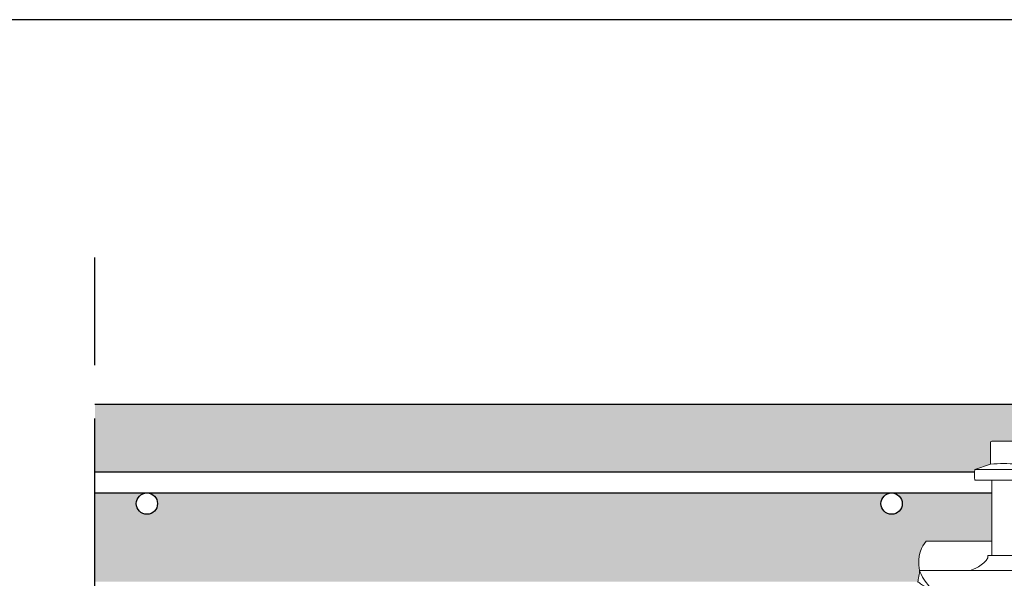
# Model space of a CAD drawing. Units: millimetres. Extents: x 9333 to 40302, y 10312 to 34394.
# Drawn here: x 14497 to 14774, y 18094 to 18252 of the extents above; entities that cross this region are included whole.
import ezdxf

# ---------------------------------------------------------------- set-up
doc = ezdxf.new("R2010")
doc.units = ezdxf.units.MM
doc.linetypes.add('ACAD_ISO02W100', pattern=[15, 12, -3])
for name, color, linetype in [('arm', 7, 'Continuous'), ('CLS', 7, 'Continuous'), ('conn', 7, 'Continuous'), ('retini', 8, 'Continuous')]:
    doc.layers.add(name, color=color, linetype=linetype)
doc.layers.add('Connettori', color=7, linetype='Continuous', lineweight=5)

# ---------------------------------------------------------------- blocks, each defined once
blk = doc.blocks.new('CTCEM-E fronte')
for p, q in [((27.8917464808801, 103.5012897598899), (27.89192386767172, 110.0014930612379)), ((15.99174648088956, 102.0020544858562), (39.79174648088701, 102.0020544858635)), ((20.79174648085427, 99.0020544858562), (34.99174648089684, 99.0020544858562)), ((20.79174648089065, 77.79925160476341), (34.99381411140712, 77.80063663611145)), ((31.62249768666516, 61.95669059898864), (21.59174648088992, 57.97623377130003)), ((30.08112379090198, 61.79191247604467), (21.59174648088992, 58.42311195619914)), ((21.66565557837203, 57.87969743199574), (31.9017090571233, 61.98984199903498)), ((21.66565557837203, 58.51964829550343), (29.7504170901866, 61.76597156575372)), ((22.74174648089138, 61.28438557258778), (22.74174648089138, 62.09279272948334)), ((22.74174648089138, 61.28438557258778), (22.74174648089138, 62.09279272948334)), ((24.07133239087489, 61.92981562597924), (22.74174648089138, 61.28438557258778)), ((22.82530658215728, 61.18574618020648), (24.28460396328774, 61.9058264586165)), ((23.34174648088992, 61.09967286375104), (22.82530658215728, 61.18574618020648)), ((23.34174648088992, 61.09967286375104), (24.72264157195059, 61.85840643026677)), ((23.34174648088992, 57.39967286375031), (31.13703073069519, 61.68279607793011)), ((23.34174648088992, 61.09967286375104), (23.34174648088992, 59.19265922995692)), ((28.40049376054594, 61.77920433608597), (24.64646223108321, 59.71654964956906)), ((32.44174648088847, 62.0568652786751), (32.44174648088847, 60.29967286374813)), ((32.44174648088847, 60.29967286374813), (32.44174648088847, 62.0568652786751)), ((21.59174648088992, 58.42311195619914), (21.59174648088992, 57.97623377130003)), ((22.74174648089138, 55.11496015491139), (33.04174648088701, 60.11496015491139)), ((33.04174648088701, 59.08438557258705), (22.74174648089138, 54.08438557258705)), ((22.82530658215728, 55.21359954729633), (32.95818637962111, 60.21359954729633)), ((22.82530658215728, 53.98574618020575), (32.95818637962111, 58.98574618020575)), ((26.35492637827156, 56.95526621396129), (32.44174648088847, 60.29967286374813)), ((32.95818637962111, 60.21359954729633), (32.44174648088847, 60.29967286374813)), ((32.44174648088847, 57.49967286374886), (32.44174648088847, 58.73091245620162)), ((33.04174648088701, 59.08438557258705), (33.04174648088701, 60.11496015491139)), ((23.34174648088992, 57.39967286375031), (21.66565557837203, 57.87969743199574)), ((22.74174648089138, 52.31496015491211), (33.04174648088701, 57.31496015491211)), ((33.04174648088701, 56.28438557258778), (22.74174648089138, 51.28438557258778)), ((22.82530658215728, 52.41359954729342), (32.95818637962111, 57.41359954729342)), ((22.82530658215728, 51.18574618020648), (32.95818637962111, 56.18574618020648)), ((23.34174648088992, 57.39967286375031), (23.34174648088992, 55.46843327129682)), ((23.34174648088992, 53.89967286375031), (29.42856658350684, 57.24407951354078)), ((26.35492637827156, 54.15526621396202), (32.44174648088847, 57.49967286374886)), ((32.95818637962111, 57.41359954729342), (32.44174648088847, 57.49967286374886)), ((32.95818637962111, 57.41359954729342), (32.44174648088847, 57.49967286374886)), ((32.44174648088847, 53.99967286374886), (32.44174648088847, 55.93091245620235)), ((33.04174648088701, 56.28438557258778), (33.04174648088701, 57.31496015491211)), ((33.04174648088701, 56.28438557258778), (33.04174648088701, 57.31496015491211)), ((34.19174648088847, 53.42311195619914), (21.59174648088992, 48.42311195619914)), ((34.19174648088847, 52.97623377130003), (21.59174648088992, 47.97623377130003)), ((21.66565557837203, 48.51964829550343), (34.11783738340637, 53.51964829550343)), ((21.66565557837203, 47.87969743199574), (34.11783738340637, 52.87969743199574)), ((22.74174648089138, 54.08438557258705), (22.74174648089138, 55.11496015491139)), ((23.34174648088992, 53.89967286375031), (22.82530658215728, 53.98574618020575)), ((23.34174648088992, 51.09967286375104), (29.42856658350684, 54.44407951353787)), ((23.34174648088992, 53.89435322238933), (23.34174648088992, 52.66843327129754)), ((32.44174648088847, 53.99967286374886), (24.64646223108321, 49.71654964956906)), ((34.11783738340637, 53.51964829550343), (32.44174648088847, 53.99967286374886)), ((34.19174648088847, 52.97623377130003), (34.19174648088847, 53.42311195619914)), ((22.74174648089138, 51.28438557258778), (22.74174648089138, 52.31496015491211)), ((22.74174648089138, 51.28438557258778), (22.74174648089138, 52.31496015491211)), ((22.74174648089138, 45.11496015491139), (33.04174648088701, 50.11496015491139)), ((23.34174648088992, 51.09967286375104), (22.82530658215728, 51.18574618020648)), ((22.82530658215728, 45.21359954729633), (32.95818637962111, 50.21359954729633)), ((23.34174648088992, 47.39967286375031), (31.13703073069519, 51.68279607793011)), ((23.34174648088992, 51.09967286375104), (23.34174648088992, 49.19265922995692)), ((26.35492637827156, 46.95526621396129), (32.44174648088847, 50.29967286374813)), ((32.44174648088847, 52.17780627603497), (32.44174648088847, 50.29967286374813)), ((32.44174648088847, 50.29967286374813), (32.44174648088847, 52.17780627603497)), ((32.95818637962111, 50.21359954729633), (32.44174648088847, 50.29967286374813)), ((33.04174648088701, 49.08438557258705), (33.04174648088701, 50.11496015491139)), ((21.59174648088992, 48.42311195619914), (21.59174648088992, 47.97623377130003)), ((23.34174648088992, 47.39967286375031), (21.66565557837203, 47.87969743199574)), ((33.04174648088701, 49.08438557258705), (22.74174648089138, 44.08438557258705)), ((22.74174648089138, 42.31496015491211), (33.04174648088701, 47.31496015491211)), ((22.82530658215728, 43.98574618020575), (32.95818637962111, 48.98574618020575)), ((22.82530658215728, 42.41359954729342), (32.95818637962111, 47.41359954729342)), ((23.34174648088992, 47.39967286375031), (23.34174648088992, 45.46843327129682)), ((23.34174648088992, 43.89967286375031), (29.42856658350684, 47.24407951354078)), ((26.35492637827156, 44.15526621396202), (32.44174648088847, 47.49967286374886)), ((32.44174648088847, 47.49967286374886), (32.44174648088847, 48.73091245620162)), ((32.95818637962111, 47.41359954729342), (32.44174648088847, 47.49967286374886)), ((32.95818637962111, 47.41359954729342), (32.44174648088847, 47.49967286374886)), ((33.04174648088701, 46.28438557258778), (33.04174648088701, 47.31496015491211)), ((33.04174648088701, 46.28438557258778), (33.04174648088701, 47.31496015491211)), ((33.04174648088701, 46.28438557258778), (22.74174648089138, 41.28438557258778)), ((22.74174648089138, 44.08438557258705), (22.74174648089138, 45.11496015491139)), ((22.82530658215728, 41.18574618020648), (32.95818637962111, 46.18574618020648)), ((23.34174648088992, 41.09967286375104), (29.42856658350684, 44.44407951353787)), ((32.44174648088847, 43.99967286374886), (32.44174648088847, 45.93091245620235)), ((34.19174648088847, 43.42311195619914), (21.59174648088992, 38.42311195619914)), ((34.19174648088847, 42.97623377130003), (21.59174648088992, 37.97623377130003)), ((21.66565557837203, 38.51964829550343), (34.11783738340637, 43.51964829550343)), ((21.66565557837203, 37.87969743199574), (34.11783738340637, 42.87969743199574)), ((22.74174648089138, 41.28438557258778), (22.74174648089138, 42.31496015491211)), ((22.74174648089138, 41.28438557258778), (22.74174648089138, 42.31496015491211)), ((23.34174648088992, 43.89967286375031), (22.82530658215728, 43.98574618020575)), ((23.34174648088992, 43.89435322238933), (23.34174648088992, 42.66843327129754)), ((23.34174648088992, 37.39967286375031), (31.13703073069519, 41.68279607793011)), ((32.44174648088847, 43.99967286374886), (24.64646223108321, 39.71654964956906)), ((34.11783738340637, 43.51964829550343), (32.44174648088847, 43.99967286374886)), ((32.44174648088847, 42.17780627603497), (32.44174648088847, 40.29967286374813)), ((32.44174648088847, 40.29967286374813), (32.44174648088847, 42.17780627603497)), ((34.19174648088847, 42.97623377130003), (34.19174648088847, 43.42311195619914)), ((22.74174648089138, 35.11496015491139), (33.04174648088701, 40.11496015491139)), ((33.04174648088701, 39.08438557258705), (22.74174648089138, 34.08438557258705)), ((23.34174648088992, 41.09967286375104), (22.82530658215728, 41.18574618020648)), ((22.82530658215728, 35.21359954729633), (32.95818637962111, 40.21359954729633)), ((22.82530658215728, 33.98574618020575), (32.95818637962111, 38.98574618020575)), ((23.34174648088992, 41.09967286375104), (23.34174648088992, 39.19265922995692)), ((26.35492637827156, 36.95526621396129), (32.44174648088847, 40.29967286374813)), ((32.95818637962111, 40.21359954729633), (32.44174648088847, 40.29967286374813)), ((33.04174648088701, 39.08438557258705), (33.04174648088701, 40.11496015491139)), ((21.59174648088992, 38.42311195619914), (21.59174648088992, 37.97623377130003)), ((23.34174648088992, 37.39967286375031), (21.66565557837203, 37.87969743199574)), ((22.74174648089138, 32.31496015491211), (33.04174648088701, 37.31496015491211)), ((33.04174648088701, 36.28438557258778), (22.74174648089138, 31.28438557258778)), ((22.82530658215728, 32.41359954729342), (32.95818637962111, 37.41359954729342)), ((22.82530658215728, 31.18574618020648), (32.95818637962111, 36.18574618020648)), ((23.34174648088992, 37.39967286375031), (23.34174648088992, 35.46843327129682)), ((23.34174648088992, 33.89967286375031), (29.42856658350684, 37.24407951354078)), ((26.35492637827156, 34.15526621396202), (32.44174648088847, 37.49967286374886)), ((32.44174648088847, 37.49967286374886), (32.44174648088847, 38.73091245620162)), ((32.95818637962111, 37.41359954729342), (32.44174648088847, 37.49967286374886)), ((32.95818637962111, 37.41359954729342), (32.44174648088847, 37.49967286374886)), ((33.04174648088701, 36.28438557258778), (33.04174648088701, 37.31496015491211)), ((33.04174648088701, 36.28438557258778), (33.04174648088701, 37.31496015491211)), ((34.19174648088847, 33.42311195619914), (21.59174648088992, 28.42311195619914)), ((21.66565557837203, 28.51964829550343), (34.11783738340637, 33.51964829550343)), ((22.74174648089138, 34.08438557258705), (22.74174648089138, 35.11496015491139)), ((23.34174648088992, 33.89967286375031), (22.82530658215728, 33.98574618020575)), ((23.34174648088992, 31.09967286375104), (29.42856658350684, 34.44407951353787)), ((23.34174648088992, 33.89435322238933), (23.34174648088992, 32.66843327129754)), ((32.44174648088847, 33.99967286374886), (24.64646223108321, 29.71654964956906)), ((32.44174648088847, 33.99967286374886), (32.44174648088847, 35.93091245620235)), ((34.11783738340637, 33.51964829550343), (32.44174648088847, 33.99967286374886)), ((34.19174648088847, 32.97623377130003), (34.19174648088847, 33.42311195619914)), ((34.19174648088847, 32.97623377130003), (21.59174648088992, 27.97623377130003)), ((21.66565557837203, 27.87969743199574), (34.11783738340637, 32.87969743199574)), ((22.74174648089138, 31.28438557258778), (22.74174648089138, 32.31496015491211)), ((22.74174648089138, 31.28438557258778), (22.74174648089138, 32.31496015491211)), ((23.34174648088992, 31.09967286375104), (22.82530658215728, 31.18574618020648)), ((23.34174648088992, 27.39967286375031), (31.13703073069519, 31.68279607793011)), ((23.34174648088992, 31.09967286375104), (23.34174648088992, 29.19265922995692)), ((32.44174648088847, 32.20668649754225), (32.44174648088847, 30.29967286374813)), ((32.44174648088847, 30.29967286374813), (32.44174648088847, 32.17780627603497)), ((21.59174648088992, 28.42311195619914), (21.59174648088992, 27.97623377130003)), ((23.34174648088992, 27.39967286375031), (21.66565557837203, 27.87969743199574)), ((22.74174648089138, 25.11496015491139), (33.04174648088701, 30.11496015491139)), ((33.04174648088701, 29.08438557258705), (22.74174648089138, 24.08438557258705)), ((22.82530658215728, 25.21359954729633), (32.95818637962111, 30.21359954729633)), ((22.82530658215728, 23.98574618020575), (32.95818637962111, 28.98574618020575)), ((26.35492637827156, 26.95526621396129), (32.44174648088847, 30.29967286374813)), ((32.95818637962111, 30.21359954729633), (32.44174648088847, 30.29967286374813)), ((32.44174648088847, 27.49967286374886), (32.44174648088847, 28.73091245620162)), ((33.04174648088701, 29.08438557258705), (33.04174648088701, 30.11496015491139)), ((22.74174648089138, 22.31496015491211), (33.04174648088701, 27.31496015491211)), ((33.04174648088701, 26.28438557258778), (22.74174648089138, 21.28438557258778)), ((22.74174648089138, 24.08438557258705), (22.74174648089138, 25.11496015491139)), ((22.82530658215728, 22.41359954729342), (32.95818637962111, 27.41359954729342)), ((22.82530658215728, 21.18574618020648), (32.95818637962111, 26.18574618020648)), ((23.34174648088992, 27.39967286375031), (23.34174648088992, 25.46843327129682)), ((23.34174648088992, 23.89967286375031), (29.42856658350684, 27.24407951354078)), ((26.35492637827156, 24.15526621396202), (32.44174648088847, 27.49967286374886)), ((32.95818637962111, 27.41359954729342), (32.44174648088847, 27.49967286374886)), ((32.95818637962111, 27.41359954729342), (32.44174648088847, 27.49967286374886)), ((32.44174648088847, 23.99967286374886), (32.44174648088847, 25.93091245620235)), ((33.04174648088701, 26.28438557258778), (33.04174648088701, 27.31496015491211)), ((33.04174648088701, 26.28438557258778), (33.04174648088701, 27.31496015491211)), ((34.19174648088847, 23.42311195619914), (21.59174648088992, 18.42311195619914)), ((34.19174648088847, 22.97623377130003), (21.59174648088992, 17.97623377130003)), ((21.66565557837203, 18.51964829550343), (34.11783738340637, 23.51964829550343)), ((21.66565557837203, 17.87969743199574), (34.11783738340637, 22.87969743199574)), ((22.74174648089138, 21.28438557258778), (22.74174648089138, 22.31496015491211)), ((22.74174648089138, 21.28438557258778), (22.74174648089138, 22.31496015491211)), ((23.34174648088992, 23.89967286375031), (22.82530658215728, 23.98574618020575)), ((23.34174648088992, 21.09967286375104), (29.42856658350684, 24.44407951353787)), ((23.34174648088992, 23.89435322238933), (23.34174648088992, 22.66843327129754)), ((32.44174648088847, 23.99967286374886), (24.64646223108321, 19.71654964956906)), ((34.11783738340637, 23.51964829550343), (32.44174648088847, 23.99967286374886)), ((34.19174648088847, 22.97623377130003), (34.19174648088847, 23.42311195619914)), ((22.74174648089138, 15.11496015491139), (33.04174648088701, 20.11496015491139)), ((23.34174648088992, 21.09967286375104), (22.82530658215728, 21.18574618020648)), ((22.82530658215728, 15.21359954729633), (32.95818637962111, 20.21359954729633)), ((23.34174648088992, 17.39967286375031), (31.13703073069519, 21.68279607793011)), ((23.34174648088992, 21.09967286375104), (23.34174648088992, 19.2215394514642)), ((26.35492637827156, 16.95526621396129), (32.44174648088847, 20.29967286374813)), ((32.44174648088847, 20.29967286374813), (32.44174648088847, 22.20668649754225)), ((32.44174648088847, 22.17780627603497), (32.44174648088847, 20.29967286374813)), ((32.95818637962111, 20.21359954729633), (32.44174648088847, 20.29967286374813)), ((33.04174648088701, 19.08438557258705), (33.04174648088701, 20.11496015491139)), ((21.59174648088992, 18.42311195619914), (21.59174648088992, 17.97623377130003)), ((23.34174648088992, 17.39967286375031), (21.66565557837203, 17.87969743199574)), ((33.04174648088701, 19.08438557258705), (22.74174648089138, 14.08438557258705)), ((22.74174648089138, 12.31496015491211), (33.04174648088701, 17.31496015491211)), ((22.82530658215728, 13.98574618020575), (32.95818637962111, 18.98574618020575)), ((22.82530658215728, 12.41359954729342), (32.95818637962111, 17.41359954729342)), ((23.34174648088992, 17.39967286375031), (23.34174648088992, 15.46843327129682)), ((23.34174648088992, 13.89967286375031), (29.42856658350684, 17.24407951354078)), ((26.35492637827156, 14.15526621396202), (32.44174648088847, 17.49967286374886)), ((32.44174648088847, 17.49967286374886), (32.44174648088847, 18.73091245620162)), ((32.95818637962111, 17.41359954729342), (32.44174648088847, 17.49967286374886)), ((32.95818637962111, 17.41359954729342), (32.44174648088847, 17.49967286374886)), ((33.04174648088701, 16.28438557258778), (33.04174648088701, 17.31496015491211)), ((33.04174648088701, 16.28438557258778), (33.04174648088701, 17.31496015491211)), ((33.04174648088701, 16.28438557258778), (22.74174648089138, 11.28438557258778)), ((22.74174648089138, 14.08438557258705), (22.74174648089138, 15.11496015491139)), ((22.82530658215728, 11.18574618020648), (32.95818637962111, 16.18574618020648)), ((23.34174648088992, 13.89967286375031), (22.82530658215728, 13.98574618020575)), ((23.34174648088992, 11.09967286375104), (29.42856658350684, 14.44407951353787)), ((23.34174648089174, 13.89967286375031), (23.34174648089174, 12.66843327129754)), ((23.34174648088992, 13.89435322238933), (23.34174648088992, 12.66843327129754)), ((32.44174648088847, 13.99967286374886), (24.64646223108321, 9.71654964956906)), ((32.44174648088847, 13.99967286374886), (32.44174648088847, 15.93091245620235)), ((34.11783738340637, 13.51964829550343), (32.44174648088847, 13.99967286374886)), ((22.74174648089138, 11.28438557258778), (22.74174648089138, 12.31496015491211)), ((22.74174648089138, 11.28438557258778), (22.74174648089138, 12.31496015491211)), ((23.34174648088992, 11.09967286375104), (22.82530658215728, 11.18574618020648)), ((23.34174648088992, 7.399672863750311), (31.13703073069519, 11.68279607793011)), ((26.63693402081299, 10.20173141133637), (27.89174648089283, 11.49967286374886)), ((27.89174648089283, 9.899672863750311), (27.89174648089283, 11.49967286374886)), ((27.89174648089283, 11.49967286374886), (29.14655894096541, 11.1976143161628)), ((29.14655894096541, 11.1976143161628), (27.89174648089283, 9.899672863750311)), ((28.63915011699464, 11.31975780555149), (32.3437977206795, 12.80730740195213)), ((28.65027708255548, 10.68427481993785), (34.11783738340637, 12.87969743199574)), ((32.37755601276331, 12.70319510376794), (28.79609124437593, 11.28197892583557)), ((32.13590325151927, 12.16042296599335), (28.79609124437593, 10.83510074093647)), ((32.44174648088847, 12.50522841930433), (32.03045055080474, 13.77368608897814)), ((33.6885708642385, 13), (32.03045055080474, 13.77368608897814)), ((33.6885708642385, 13), (32.03045055080474, 12.04153635096009)), ((32.44174648088847, 12.50522841930433), (32.03045055080474, 12.04153635096009)), ((32.44174648088847, 12.20668649754225), (32.44174648088847, 10.29967286374813)), ((32.44174648088847, 10.29967286374813), (32.44174648088847, 12.17780627603497)), ((34.19174648088847, 12.97623377130003), (32.45557818364796, 12.2872780977923)), ((33.28854072966533, 13.18665578594664), (34.11783738340637, 13.51964829550343)), ((34.19174648088847, 13.42311195619914), (33.42978999299703, 13.12074827052857)), ((34.19174648088847, 12.97623377130003), (34.19174648088847, 13.42311195619914)), ((22.27425177120676, 8.693947388863307), (21.59174648088992, 8.423111956199136)), ((21.59174648088992, 8.423111956199136), (21.59174648088992, 7.976233771300031)), ((21.66565557837203, 8.51964829550343), (27.13321587922292, 10.71507090756131)), ((22.09492209753989, 8.399345727499167), (23.75304241097365, 9.357809376542718)), ((22.09492209753989, 8.399345727499167), (23.75304241097365, 7.625659638521029)), ((22.09492209753989, 8.399345727499167), (23.75304241097365, 7.625659638521029)), ((22.74174648089138, 5.114960154911387), (33.04174648088701, 10.11496015491139)), ((33.04174648088701, 9.084385572587053), (22.74174648089138, 4.084385572587053)), ((22.82530658215728, 5.213599547296326), (32.95818637962111, 10.21359954729633)), ((22.82530658215728, 3.985746180205751), (32.95818637962111, 8.985746180205751)), ((23.34174648088992, 11.09967286375104), (23.34174648088992, 9.221539451464196)), ((23.34174648089174, 11.09967286375104), (23.34174648089174, 9.192659229956917)), ((23.34174648088992, 8.894117308194836), (23.75304241097365, 9.357809376542718)), ((23.34174648088992, 8.894117308194836), (23.75304241097365, 7.625659638521029)), ((26.98740171740246, 10.11736680166359), (23.40593694901509, 8.696150623731228)), ((23.43969524109889, 8.592038325547037), (27.14434284478375, 10.07958792194768)), ((26.98740171740246, 10.5642449865627), (23.6475897102664, 9.238922761505819)), ((26.35492637827156, 6.955266213961295), (32.44174648088847, 10.29967286374813)), ((27.89174648089283, 9.899672863750311), (26.63693402081299, 10.20173141133637)), ((32.95818637962111, 10.21359954729633), (32.44174648088847, 10.29967286374813)), ((32.44174648088847, 7.499672863748856), (32.44174648088847, 8.730912456201622)), ((33.04174648088701, 9.084385572587053), (33.04174648088701, 10.11496015491139)), ((22.35370296878136, 8.278597456970601), (21.59174648088992, 7.976233771300031)), ((21.66565557837203, 7.879697431995737), (22.49495223212034, 8.212689941552526)), ((23.34174648088992, 7.399672863750311), (21.66565557837203, 7.879697431995737)), ((22.74174648089138, 2.314960154912114), (33.04174648088701, 7.314960154912114)), ((22.82530658215728, 2.413599547293416), (32.95818637962111, 7.413599547293416)), ((23.34174648088992, 7.399672863750311), (23.34174648088992, 5.468433271296817)), ((23.34174648089174, 7.399672863750311), (23.34174648089174, 5.468433271296817)), ((23.34174648088992, 3.899672863750311), (29.42856658350684, 7.244079513540783)), ((33.04174648088701, 6.28438557258778), (24.09231220135734, 1.940000000002328)), ((24.35385924071488, 1.940000000002328), (32.95818637962111, 6.185746180206479)), ((26.35492637827156, 4.155266213962022), (32.44174648088847, 7.499672863748856)), ((32.95818637962111, 7.413599547293416), (32.44174648088847, 7.499672863748856)), ((32.95818637962111, 7.413599547293416), (32.44174648088847, 7.499672863748856)), ((32.44174648088847, 3.999672863748856), (32.44174648088847, 5.93091245620235)), ((33.04174648088701, 6.28438557258778), (33.04174648088701, 7.314960154912114)), ((33.04174648088701, 6.28438557258778), (33.04174648088701, 7.314960154912114)), ((22.74174648089138, 4.084385572587053), (22.74174648089138, 5.114960154911387)), ((23.34174648088992, 3.899672863750311), (22.82530658215728, 3.985746180205751)), ((23.34174648089174, 3.899672863750311), (23.34174648089174, 2.668433271297545)), ((23.34174648088992, 3.894353222389327), (23.34174648088992, 2.668433271297545)), ((24.87114186886356, 1.940000000002328), (29.42856658350684, 4.444079513537872)), ((32.44174648088847, 3.999672863748856), (28.69314186886368, 1.940000000002328)), ((30.22063789886488, 1.940000000002328), (32.34572613683304, 2.801360067969654)), ((31.83999283313642, 1.940000000002328), (34.11783738340637, 2.879697431995737)), ((33.6885708642385, 3), (32.03045055080474, 3.773686088978138)), ((32.44174648088847, 2.505228419304331), (32.03045055080474, 3.773686088978138)), ((33.6885708642385, 3), (32.03854674074864, 2.021911031672062)), ((34.11783738340637, 3.51964829550343), (32.44174648088847, 3.999672863748856)), ((34.19174648088847, 2.976233771300031), (32.46821022739641, 2.27660374216066)), ((33.29214827940632, 3.184972487677442), (34.11783738340637, 3.51964829550343)), ((34.19174648088847, 3.423111956199136), (33.43362373688615, 3.118959429095412)), ((34.19174648088847, 2.976233771300031), (34.19174648088847, 3.423111956199136)), ((22.74174648089138, 1.940000000002328), (22.74174648089138, 2.314960154912114)), ((22.74174648089138, 1.940000000002328), (22.74174648089138, 2.314960154912114)), ((32.44174648088847, 1.940000000002328), (22.74174648089138, 1.940000000002328)), ((23.34174648088992, 1.940000000002328), (24.02430216818357, 0)), ((32.37982880848904, 2.696185685588716), (30.49497987301766, 1.940000000002328)), ((32.13981180522569, 2.143297931383131), (31.6389880263614, 1.940000000002328)), ((32.44174648088847, 1.940000000002328), (31.75919079359483, 0)), ((32.44174648088847, 2.505228419304331), (32.03854674074864, 2.021911031672062)), ((32.44174648088847, 1.940000000002328), (32.44174648088847, 2.188246245521441))]:
    blk.add_line(p, q)
at = {"linetype": 'Continuous', "lineweight": 0}
for p, q in [((23.34174648088992, 1.940000000002328), (24.02430216818357, 0)), ((23.34174648088992, 1.940000000002328), (24.02430216818357, 0)), ((24.02430216818357, 0), (27.89174648089283, 0)), ((31.75919079359483, 0), (27.89174648089283, 0)), ((32.44174648088847, 1.940000000002328), (31.75919079359483, 0)), ((32.44174648088847, 1.940000000002328), (31.75919079359483, 0))]:
    blk.add_line(p, q, dxfattribs=at)
blk.add_lwpolyline([(20.79174648089065, 77.79925160476341), (20.79174648085427, 99.0020544858562), (15.99174648088774, 99.00205448584529, -0.06666666666666404), (15.99174648088956, 102.0020544858562), (20.44174650204332, 103.50149306608), (20.44174650204332, 109.6014930660785, -0.4142135623730896), (20.84174650204295, 110.00149306608), (34.9417464597318, 110.00149306608, -0.4142135623780661), (35.34174645973144, 109.6014930660713), (35.34174645962776, 103.5014930660909), (39.79174648088701, 102.0020544858635, -0.06666666666666393), (39.79174648089429, 99.00205448584529), (34.99174648089684, 99.0020544858562), (34.99381424645981, 77.79925180642022)], format="xyb")
for centre, radius, start, end in [((24.16580305825846, 68.9300022193238), 34.77149085962677, 83.84865325014304, 96.1482196125309), ((31.61786729029518, 68.9300022193238), 34.77149085962677, 83.85178038747273, 96.15134674985995), ((22.84174648088992, 61.28438557258778), 0.1, 180, 260.5376777916317), ((22.84174648088992, 61.28438557258778), 0.1, 180, 260.5376777916317), ((21.69174648088847, 58.42311195619914), 0.1, 105.1240073082834, 180), ((32.94174648088847, 60.11496015491139), 0.1, 0, 80.53767779197439), ((32.94174648088847, 59.08438557258705), 0.1, 279.4623222083683, 0), ((21.69174648088847, 57.97623377130003), 0.1, 180, 254.8759926917166), ((32.94174648088847, 57.31496015491211), 0.1, 0, 80.53767779163171), ((32.94174648088847, 57.31496015491211), 0.1, 0, 80.53767779163171), ((32.94174648088847, 56.28438557258778), 0.1, 279.4623222083683, 0), ((32.94174648088847, 56.28438557258778), 0.1, 279.4623222083683, 0), ((22.84174648088992, 55.11496015491139), 0.1, 99.46232220802563, 180), ((22.84174648088992, 54.08438557258705), 0.1, 180, 260.5376777916317), ((34.09174648088992, 53.42311195619914), 0.1, 0, 74.87599269171663), ((34.09174648088992, 52.97623377130003), 0.1, 285.1240073082834, 0), ((22.84174648088992, 52.31496015491211), 0.1, 99.46232220836829, 180), ((22.84174648088992, 52.31496015491211), 0.1, 99.46232220836829, 180), ((22.84174648088992, 51.28438557258778), 0.1, 180, 260.5376777916317), ((22.84174648088992, 51.28438557258778), 0.1, 180, 260.5376777916317), ((32.94174648088847, 50.11496015491139), 0.1, 0, 80.53767779197439), ((21.69174648088847, 48.42311195619914), 0.1, 105.1240073082834, 180), ((21.69174648088847, 47.97623377130003), 0.1, 180, 254.8759926917166), ((32.94174648088847, 49.08438557258705), 0.1, 279.4623222083683, 0), ((32.94174648088847, 47.31496015491211), 0.1, 0, 80.53767779163171), ((32.94174648088847, 47.31496015491211), 0.1, 0, 80.53767779163171), ((22.84174648088992, 45.11496015491139), 0.1, 99.46232220802563, 180), ((32.94174648088847, 46.28438557258778), 0.1, 279.4623222083683, 0), ((32.94174648088847, 46.28438557258778), 0.1, 279.4623222083683, 0), ((22.84174648088992, 44.08438557258705), 0.1, 180, 260.5376777916317), ((22.84174648088992, 42.31496015491211), 0.1, 99.46232220836829, 180), ((22.84174648088992, 42.31496015491211), 0.1, 99.46232220836829, 180), ((34.09174648088992, 43.42311195619914), 0.1, 0, 74.87599269171663), ((34.09174648088992, 42.97623377130003), 0.1, 285.1240073082834, 0), ((22.84174648088992, 41.28438557258778), 0.1, 180, 260.5376777916317), ((22.84174648088992, 41.28438557258778), 0.1, 180, 260.5376777916317), ((32.94174648088847, 40.11496015491139), 0.1, 0, 80.53767779197439), ((32.94174648088847, 39.08438557258705), 0.1, 279.4623222083683, 0), ((21.69174648088847, 38.42311195619914), 0.1, 105.1240073082834, 180), ((21.69174648088847, 37.97623377130003), 0.1, 180, 254.8759926917166), ((32.94174648088847, 37.31496015491211), 0.1, 0, 80.53767779163171), ((32.94174648088847, 37.31496015491211), 0.1, 0, 80.53767779163171), ((32.94174648088847, 36.28438557258778), 0.1, 279.4623222083683, 0), ((32.94174648088847, 36.28438557258778), 0.1, 279.4623222083683, 0), ((22.84174648088992, 35.11496015491139), 0.1, 99.46232220802563, 180), ((22.84174648088992, 34.08438557258705), 0.1, 180, 260.5376777916317), ((34.09174648088992, 33.42311195619914), 0.1, 0, 74.87599269171663), ((22.84174648088992, 32.31496015491211), 0.1, 99.46232220836829, 180), ((22.84174648088992, 32.31496015491211), 0.1, 99.46232220836829, 180), ((22.84174648088992, 31.28438557258778), 0.1, 180, 260.5376777916317), ((22.84174648088992, 31.28438557258778), 0.1, 180, 260.5376777916317), ((34.09174648088992, 32.97623377130003), 0.1000000000001026, 285.1240073082834, 0), ((21.69174648088847, 28.42311195619914), 0.1, 105.1240073082834, 180), ((21.69174648088847, 27.97623377130003), 0.1, 180, 254.8759926917166), ((32.94174648088847, 30.11496015491139), 0.1, 0, 80.53767779197439), ((32.94174648088847, 29.08438557258705), 0.1, 279.4623222083683, 0), ((22.84174648088992, 25.11496015491139), 0.1, 99.46232220802563, 180), ((32.94174648088847, 27.31496015491211), 0.1, 0, 80.53767779163171), ((32.94174648088847, 27.31496015491211), 0.1, 0, 80.53767779163171), ((32.94174648088847, 26.28438557258778), 0.1, 279.4623222083683, 0), ((32.94174648088847, 26.28438557258778), 0.1, 279.4623222083683, 0), ((22.84174648088992, 24.08438557258705), 0.1, 180, 260.5376777916317), ((22.84174648088992, 22.31496015491211), 0.1, 99.46232220836829, 180), ((22.84174648088992, 22.31496015491211), 0.1, 99.46232220836829, 180), ((34.09174648088992, 23.42311195619914), 0.1, 0, 74.87599269171663), ((34.09174648088992, 22.97623377130003), 0.1, 285.1240073082834, 0), ((22.84174648088992, 21.28438557258778), 0.1, 180, 260.5376777916317), ((22.84174648088992, 21.28438557258778), 0.1, 180, 260.5376777916317), ((32.94174648088847, 20.11496015491139), 0.1, 0, 80.53767779197439), ((21.69174648088847, 18.42311195619914), 0.1, 105.1240073082834, 180), ((21.69174648088847, 17.97623377130003), 0.1, 180, 254.8759926917166), ((32.94174648088847, 19.08438557258705), 0.1, 279.4623222083683, 0), ((32.94174648088847, 17.31496015491211), 0.1, 0, 80.53767779163171), ((32.94174648088847, 17.31496015491211), 0.1, 0, 80.53767779163171), ((22.84174648088992, 15.11496015491139), 0.1, 99.46232220802563, 180), ((22.84174648088992, 14.08438557258705), 0.1, 180, 260.5376777916317), ((32.94174648088847, 16.28438557258778), 0.1, 279.4623222083683, 0), ((32.94174648088847, 16.28438557258778), 0.1, 279.4623222083683, 0), ((22.84174648088992, 12.31496015491211), 0.1, 99.46232220836829, 180), ((22.84174648088992, 12.31496015491211), 0.1, 99.46232220836829, 180), ((22.84174648088992, 11.28438557258778), 0.1, 180, 260.5376777916317), ((22.84174648088992, 11.28438557258778), 0.1, 180, 260.5376777916317), ((34.09174648088992, 13.42311195619914), 0.1000000000000583, 0, 74.87599269171663), ((34.09174648088992, 12.97623377130003), 0.1, 285.1240073082834, 0), ((21.69174648088847, 8.423111956199136), 0.1, 105.1240073082834, 180), ((32.94174648088847, 10.11496015491139), 0.1, 0, 80.53767779197439), ((32.94174648088847, 9.084385572587053), 0.1, 279.4623222083683, 0), ((21.69174648088847, 7.976233771300031), 0.1, 180, 254.8759926917166), ((32.94174648088847, 7.314960154912114), 0.1, 0, 80.53767779163171), ((32.94174648088847, 7.314960154912114), 0.1, 0, 80.53767779163171), ((32.94174648088847, 6.28438557258778), 0.1, 279.4623222083683, 0), ((32.94174648088847, 6.28438557258778), 0.1, 279.4623222083683, 0), ((22.84174648088992, 5.114960154911387), 0.1, 99.46232220802563, 180), ((22.84174648088992, 4.084385572587053), 0.1, 180, 260.5376777916317), ((34.09174648088992, 3.423111956199136), 0.1, 0, 74.87599269171663), ((34.09174648088992, 2.976233771300031), 0.1, 285.1240073082834, 0), ((22.84174648088992, 2.314960154912114), 0.1, 99.46232220836829, 180), ((22.84174648088992, 2.314960154912114), 0.1, 99.46232220836829, 180)]:
    blk.add_arc(centre, radius, start, end)
at = {"layer": 'conn', "lineweight": 0}
blk.add_line((19.72229111408524, 77.79994412043743), (36.06326947821071, 77.79994412043743), dxfattribs=at)
for points in [[(0.4337623090832494, 73.54432921618718), (-0.2840056518780329, 77.86663217464957), (1.024846611620887, 80.39831789329037), (2.29994757390341, 81.78322957544151)], [(0.4337623090832494, 73.54432921618718), (-0.2840056518780329, 77.86663217464957), (1.024846611620887, 80.39831789329037), (2.29994757390341, 81.78322957544151)], [(2.29994757390341, 81.78322957544151), (2.29994757390341, 81.78322957544151), (20.79174648088338, 81.78322957544515), (20.79174648088338, 81.78322957544515)], [(34.99342573461945, 81.78303992111614), (39.04992981029682, 81.78322957544151), (53.16065809173051, 81.78322957544151), (53.16065809173051, 81.78322957544151)], [(53.16065809173051, 81.78322957544151), (54.43579530236639, 80.39831789329037), (55.74473086117905, 77.86663217464593), (55.02715430501848, 73.54432921618718)], [(53.16065809173051, 81.78322957544151), (54.43579530236639, 80.39831789329037), (55.74473086117905, 77.86663217464593), (55.02715430501848, 73.54432921618718)], [(19.72229111408524, 77.79994412043743), (19.72229111408524, 77.79994412043743), (19.72229111408524, 77.13032355576433), (19.72229111408524, 77.13032355576433)], [(36.06326947821071, 77.13032355576433), (36.06326947821071, 77.13032355576433), (36.06326947821071, 77.79994412043743), (36.06326947821071, 77.79994412043743)], [(19.72229111408524, 77.13032355576433), (18.83002848924662, 75.01064914695598), (15.03630266882828, 73.67174689449166), (15.03630266882828, 73.67174689449166)], [(40.74756353945122, 73.67174689449166), (40.74756353945122, 73.67174689449166), (36.95587097985845, 75.01064914695598), (36.06326947821071, 77.13032355576433)], [(0.4734108951379312, 73.53924606412329), (0.4734108951379312, 73.53924606412329), (0.3381990503403358, 72.22372631115286), (0.2433135452447459, 72.00481189575657)], [(22.87486202141736, 73.54432921618718), (22.87486202141736, 73.54432921618718), (0.4337623090832494, 73.54432921618718), (0.4337623090832494, 73.54432921618718)], [(21.4522571983689, 73.5541566435495), (21.4522571983689, 73.5541566435495), (0.4466396276257001, 73.5541566435495), (0.4466396276257001, 73.5541566435495)], [(0.4466396276257001, 73.5541566435495), (0.4466396276257001, 73.5541566435495), (1.97395738310297, 68.12602799759043), (8.324169812665787, 65.60241243840574)], [(34.00865941573284, 73.5541566435495), (34.00865941573284, 73.5541566435495), (21.4522571983689, 73.5541566435495), (21.4522571983689, 73.5541566435495)], [(32.58605459268438, 73.54432921618718), (32.58605459268438, 73.54432921618718), (22.87486202141736, 73.54432921618718), (22.87486202141736, 73.54432921618718)], [(55.02715430501848, 73.54432921618718), (55.02715430501848, 73.54432921618718), (32.58605459268438, 73.54432921618718), (32.58605459268438, 73.54432921618718)], [(55.01393810965237, 73.5541566435495), (55.01393810965237, 73.5541566435495), (34.00865941573284, 73.5541566435495), (34.00865941573284, 73.5541566435495)], [(47.13708567825961, 65.60241243840574), (53.48662035420421, 68.12602799759043), (55.01393810965237, 73.5541566435495), (55.01393810965237, 73.5541566435495)], [(55.0312208266696, 73.5890609543494), (55.0312208266696, 73.5890609543494), (55.16677154826175, 72.27388007814443), (55.26165705337189, 72.0546267860118)], [(0.2236586906074081, 70.241297007924), (0.2236586906074081, 70.241297007924), (-0.1901098870439455, 70.10303527190263), (5.260384627981693, 67.21173838046525)], [(0.2433135452447459, 72.00481189575657), (0.2433135452447459, 72.00481189575657), (-0.01355507216067053, 71.13288187920261), (0, 70.241297007924)], [(0, 70.241297007924), (0, 70.241297007924), (0.06032007109024562, 70.241297007924), (0.06032007109024562, 70.241297007924)], [(0.06032007109024562, 70.241297007924), (0.06032007109024562, 70.241297007924), (0.2236586906074081, 70.241297007924), (0.2236586906074081, 70.241297007924)], [(55.28131190800923, 70.29145077491557), (55.28131190800923, 70.29145077491557), (55.69474160886602, 70.15285016207054), (50.24424709382583, 67.26155327066226)], [(55.26165705337189, 72.0546267860118), (55.26165705337189, 72.0546267860118), (55.51886454760097, 71.18269676934142), (55.5053094754112, 70.29145077491557)], [(55.44465052751184, 70.29145077491557), (55.44465052751184, 70.29145077491557), (55.28131190800923, 70.29145077491557), (55.28131190800923, 70.29145077491557)], [(55.5053094754112, 70.29145077491557), (55.5053094754112, 70.29145077491557), (55.44465052751184, 70.29145077491557), (55.44465052751184, 70.29145077491557)], [(8.324169812665787, 65.60241243840574), (8.324169812665787, 65.60241243840574), (14.82823231119255, 62.80329003764928), (25.46591406453808, 61.78360973450617)], [(29.9950025495491, 61.78360973450617), (40.63268430290918, 62.80329003764928), (47.13708567825961, 65.60241243840574), (47.13708567825961, 65.60241243840574)], [(25.46591406453808, 61.78360973450617), (26.03963249365916, 61.72871169230348), (26.50152157744742, 61.78225422729884), (26.86479751131264, 61.77920433608961)], [(26.86479751131264, 61.77920433608961), (26.86479751131264, 61.77920433608961), (28.59578022599453, 61.77920433608961), (28.59578022599453, 61.77920433608961)], [(28.59578022599453, 61.77920433608961), (28.95905615983065, 61.78225422729884), (29.42094524364802, 61.72871169230348), (29.9950025495491, 61.78360973450617)]]:
    blk.add_open_spline(points, degree=3, dxfattribs=at)
at = {"layer": 'retini'}
for p, q in [((23.34174648088992, 41.09967286375104), (22.82530658215728, 41.18574618020648)), ((23.34174648088992, 19.2215394514642), (23.34174648088992, 17.39967286375031)), ((23.34174648088992, 19.2215394514642), (23.34174648088992, 17.39967286375031)), ((23.34174648088992, 13.89967286375031), (23.34174648088992, 12.66843327129754)), ((31.13703073069519, 11.68279607793011), (32.2591061629355, 12.29932104069667)), ((32.85454032208872, 12.51789508254296), (34.11783738340637, 12.87969743199574)), ((22.92895263968603, 8.881450644952565), (21.66565557837203, 8.51964829550343)), ((32.44174648088847, 2.399672863750311), (34.11783738340637, 2.879697431995737)), ((31.60514186886758, 1.940000000002328), (32.44174648088847, 2.399672863750311))]:
    blk.add_line(p, q, dxfattribs=at)

msp = doc.modelspace()

# ---------------------------------------------------------------- hatches: boundary and pattern name
at = {"layer": 'retini'}
h = msp.add_hatch(dxfattribs=at)
h.set_pattern_fill('AR-CONC', color=256, scale=0.05, style=0)
h.set_pattern_definition([(49.99999999999999, (10004.55129074443, 0), (9.1092334498002, -0.7969542769451543), [0.9525000000000001, -10.4775]), (355, (10004.55129074443, 0), (-1.762171071248467, 9.552842261951758), [0.762, -8.3820292085]), (100.4514447, (10005.31039109443, -0.066412675), (7.347062354517664, 8.755887595609755), [0.80950044, -8.904512229999998]), (46.18420000000001, (10004.55129074443, 2.54), (13.5539520446065, -2.102116396636358), [1.42875, -15.71625]), (96.63555760999996, (10005.68078574443, 2.364825), (11.87020670257515, 12.37130622988608), [1.214251157, -13.356780408]), (351.1841511700001, (10004.55129074443, 2.54), (11.87020670324885, 12.37130622927663), [1.1429983535, -12.572986596]), (21, (10005.82129074443, 1.905), (7.580719563456625, -5.11325990935438), [0.9525000000000001, -10.4775]), (326.0000000000001, (10005.82129074443, 1.905), (3.090101417382354, 9.209398306115963), [0.762, -8.382]), (71.45144499999999, (10006.45301737443, 1.478895005), (10.67082096393581, 4.096138444295263), [0.8095004400000001, -8.90449688]), (37.50000000000001, (10004.55129074443, 0), (0.1544301625295909, 4.227751943657656), [0, -8.2804, 0, -8.509, 0, -8.41375]), (7.499999999999999, (10004.55129074443, 0), (3.340983125515288, 5.009028740905975), [0, -4.8514, 0, -8.0899, 0, -3.20675]), (327.5, (10001.71919074443, 0), (6.77952975834357, -0.2864371996336722), [0, -3.175, 0, -9.906, 0, -13.1445]), (317.5, (10000.44919074443, 0), (7.406459069300903, 1.271324551666652), [0, -4.1275, 0, -6.578600000000001, 0, -9.3345])])
h.paths.add_polyline_path([(15037.8207725469, 18143.52998041222), (14517.82077254688, 18143.52998041222), (14517.82077254688, 18124.52998041222), (14765.85638063101, 18124.52998041222, -0.01342984810133497), (14765.92076163112, 18125.13347570817), (14770.37076165228, 18126.63291428839), (14770.37076165228, 18132.73291428839, -0.4142135623730949), (14770.77076165227, 18133.13291428839), (14784.87076160996, 18133.13291428839, -0.414213562378077), (14785.27076160996, 18132.73291428838), (14785.27076160986, 18126.6329142884), (14789.80330474638, 18125.10566260009), (15037.8207725469, 18124.52998041222), (15037.8207725469, 18143.52998041222)])
edge = h.paths.add_edge_path()
edge.add_line((15037.8207725469, 18118.52998041222), (14952.46012079803, 18118.52982231632))
edge.add_arc((14952.49091934838, 18115.52998041227), 3, 0, 90.58821931620832, ccw=False)
edge.add_arc((14952.49091934838, 18115.52998041227), 3, 180, 360, ccw=False)
edge.add_arc((14952.49091934838, 18115.52998041227), 3, 90.58821931622572, 180, ccw=False)
edge.add_line((14952.46012079803, 18118.52982231632), (14784.92111310127, 18118.52951201845))
edge.add_line((14784.92111310127, 18118.52951201845), (14784.92244088485, 18104.91446114343))
edge.add_spline(control_points=[(14784.92244088485, 18104.91446114343), (14788.97894496053, 18104.91465079775), (14803.08967324196, 18104.91465079775), (14803.08967324196, 18104.91465079775)], knot_values=[0.07482939870633243, 0.07482939870633243, 0.07482939870633243, 0.07482939870633243, 1, 1, 1, 1], degree=3, periodic=0)
edge.add_spline(control_points=[(14803.08967324196, 18104.91465079775), (14804.36161942891, 18103.53320484928), (14805.66719501535, 18101.0107172738), (14804.96151860844, 18096.70816642389)], knot_values=[1.435178839783984, 1.435178839783984, 1.435178839783984, 1.435178839783984, 1.99858653822891, 1.99858653822891, 1.99858653822891, 1.99858653822891], degree=3, periodic=0)
edge.add_spline(control_points=[(14804.96151860844, 18096.70816642388), (14804.97552109659, 18096.57444641289), (14805.10118251668, 18095.3928331063), (14805.1906722036, 18095.18604800832)], knot_values=[0.05686662232601394, 0.05686662232601394, 0.05686662232601394, 0.05686662232601394, 1, 1, 1, 1], degree=3, periodic=0)
edge.add_spline(control_points=[(14805.1906722036, 18095.18604800832), (14805.1906722036, 18095.18604800832), (14805.42765789682, 18094.38266963066), (14805.43468285148, 18093.52998041215)], knot_values=[1, 1, 1, 1, 1.959885110470256, 1.959885110470256, 1.959885110470256, 1.959885110470256], degree=3, periodic=0)
edge.add_line((14805.43468285148, 18093.52998041215), (14857.82077254686, 18093.52998041215))
edge.add_line((14857.82077254686, 18093.52998041215), (15037.8207725469, 18093.52998041218))
edge.add_line((15037.8207725469, 18093.52998041218), (15037.8207725469, 18118.52998041222))
edge = h.paths.add_edge_path()
edge.add_line((14770.72076163109, 18118.52998041262), (14742.49091934838, 18118.52998041227))
edge.add_arc((14742.49091934838, 18115.52998041227), 3, 0, 90, ccw=False)
edge.add_arc((14742.49091934838, 18115.52998041227), 3, 180, 360, ccw=False)
edge.add_arc((14742.49091934838, 18115.52998041227), 3, 90, 180, ccw=False)
edge.add_line((14742.49091934838, 18118.52998041227), (14532.49091934838, 18118.52998041227))
edge.add_arc((14532.49091934838, 18115.52998041227), 3, 1.7280399333685637e-11, 89.99999999993048, ccw=False)
edge.add_arc((14532.49091934838, 18115.52998041227), 3, 180, 360, ccw=False)
edge.add_arc((14532.49091934838, 18115.52998041227), 3, 90, 180, ccw=False)
edge.add_line((14532.49091934838, 18118.52998041227), (14517.82077254688, 18118.52998041262))
edge.add_line((14517.82077254688, 18118.52998041262), (14517.82077254688, 18093.52998041222))
edge.add_line((14517.82077254688, 18093.52998041222), (14697.82077254686, 18093.52998041222))
edge.add_line((14697.82077254686, 18093.52998041222), (14749.92932851303, 18093.52998041215))
edge.add_spline(control_points=[(14749.92932851303, 18093.52998041215), (14749.94484586128, 18094.36405194083), (14750.17232869548, 18095.13623311807), (14750.17232869548, 18095.13623311807)], knot_values=[1, 1, 1, 1, 1.941063200802754, 1.941063200802754, 1.941063200802754, 1.941063200802754], degree=3, periodic=0)
edge.add_spline(control_points=[(14750.17232869548, 18095.13623311807), (14750.25566077614, 18095.32849213279), (14750.37009666088, 18096.36656551682), (14750.39672901142, 18096.61651034777)], knot_values=[0.1217617424662607, 0.1217617424662607, 0.1217617424662607, 0.1217617424662607, 1, 1, 1, 1], degree=3, periodic=0)
edge.add_spline(control_points=[(14750.36277745932, 18096.6757504385), (14749.64500949835, 18100.99805339696), (14750.95386176185, 18103.5297391156), (14752.22896272414, 18104.91465079775)], knot_values=[5, 5, 5, 5, 5.564821160216121, 5.564821160216121, 5.564821160216121, 5.564821160216121], degree=3, periodic=0)
edge.add_spline(control_points=[(14752.22896272414, 18104.91465079775), (14752.22896272414, 18104.91465079775), (14756.85191245088, 18104.91465079776), (14761.47486217763, 18104.91465079776)], knot_values=[6, 6, 6, 6, 6.5, 6.5, 6.5, 6.5], degree=3, periodic=0)
edge.add_spline(control_points=[(14761.47486217763, 18104.91465079776), (14766.09781190437, 18104.91465079776), (14770.72076163112, 18104.91465079776), (14770.72076163112, 18104.91465079776)], knot_values=[6.5, 6.5, 6.5, 6.5, 7, 7, 7, 7], degree=3, periodic=0)
edge.add_line((14770.72076163112, 18104.91465079776), (14770.72076163109, 18118.52998041262))

# ---------------------------------------------------------------- linework, layer by layer
at = {"linetype": 'ACAD_ISO02W100', "ltscale": 5}
msp.add_line((14517.82077254688, 17854.52513868518), (14517.82077254688, 18184.89174035175), dxfattribs=at)
msp.add_lwpolyline([(14218.9672452516, 17051.93410196605), (15418.9672452516, 17051.93410196605), (15418.9672452516, 18251.93410196605), (14218.9672452516, 18251.93410196605)], close=True)
at = {"layer": 'arm'}
for p, q in [((14517.82077254688, 18124.52998041222), (14765.85638063101, 18124.52998041222)), ((14517.82077254688, 18118.52998041262), (14770.72076163109, 18118.52998041262))]:
    msp.add_line(p, q, dxfattribs=at)
for centre in [(14532.49091934838, 18115.52998041227), (14742.49091934838, 18115.52998041227)]:
    msp.add_circle(centre, 3, dxfattribs=at)
at = {"layer": 'CLS'}
for p, q in [((14517.82077254688, 18143.52998041222), (15037.8207725469, 18143.52998041222)), ((14517.82077254688, 18113.52998041222), (14517.82077254688, 18133.52998041222))]:
    msp.add_line(p, q, dxfattribs=at)

# ---------------------------------------------------------------- block references
at = {"layer": 'Connettori'}
msp.add_blockref('CTCEM-E fronte', (14749.92901515023, 18023.13142122231), dxfattribs=at)

doc.saveas('drawing.dxf')
